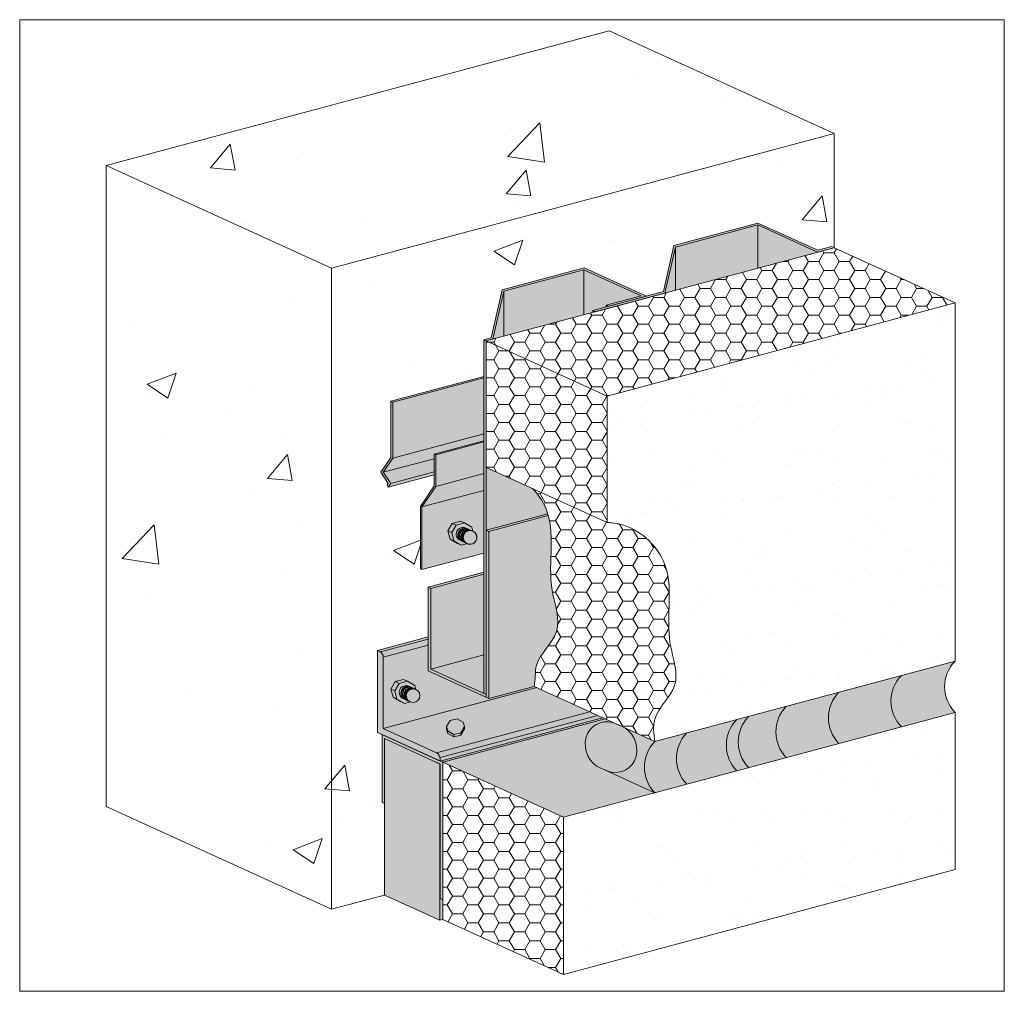
# Model space of a CAD drawing. Extents: x 1 to 724, y -687 to -5.
# Drawn here: x 539 to 551, y -626 to -614 of the extents above; entities that cross this region are included whole.
import ezdxf

# ---------------------------------------------------------------- set-up
doc = ezdxf.new("R2010")
doc.units = 0
doc.header["$MEASUREMENT"] = 0
doc.layers.add('00Draft Notes', color=230, linetype='Continuous', lineweight=9, plot=False)
doc.layers.add('BACKINGROD', color=7, linetype='Continuous', true_color=0x121212)
for name, color, linetype, lineweight, true_color in [('COMPONENT HATCH', 7, 'Continuous', 13, 0xddeff4), ('PRIMER HATCH', 7, 'Continuous', 13, 0xece8da), ('SEALANT HATCH', 7, 'Continuous', 13, 0xd7cfa8)]:
    doc.layers.add(name, color=color, linetype=linetype, lineweight=lineweight, true_color=true_color)
for name, color, linetype, lineweight in [('EPS HATCH', 5, 'Continuous', 13), ('FINISH HATCH', 7, 'Continuous', 13), ('FRAMING', 252, 'Continuous', 5), ('METALITE HATCH', 254, 'Continuous', 5), ('OTLN', 7, 'Continuous', 13), ('SUBSTRATE SOLID', 253, 'Continuous', 13)]:
    doc.layers.add(name, color=color, linetype=linetype, lineweight=lineweight)
pattern_1 = [(0, (171.7604901705743, -315.8959358983347), (0.1875, 0.1082531754730548), [0.125, -0.25]), (120, (171.7604901705743, -315.8959358983347), (-0.1875, 0.1082531754730549), [0.125, -0.25]), (59.99999999999999, (171.7604901705743, -315.8959358983347), (4.163336342344337e-17, 0.2165063509461097), [-0.25, 0.125])]
pattern_2 = [(37.50000000000001, (419.8696995821187, -1051.262710972376), (-0.02740533670588346, 0.8382670133385195), [0, -0.6612778401250085, 0, -0.7395870580345488, 0, -0.7069582172389071]), (7.499999999999999, (419.8696995821187, -1051.262710972376), (0.7699434981335501, 1.227778062192378), [0, -0.3567419926990177, 0, -0.5960201585337247, 0, -0.228401885569493]), (327.5, (419.3345865930702, -1051.262710972376), (1.354811186961777, 0.002461978092155048), [0, -0.2175256053042791, 0, -0.7830921790954047, 0, -1.022370344930112]), (317.5, (419.3345865930702, -1051.262710972376), (1.307819018561771, 0.3818338170461953), [0, -0.1087628026521395, 0, -0.5133604285180986, 0, -0.5873191343215536])]

msp = doc.modelspace()

# ---------------------------------------------------------------- hatches: boundary and pattern name
at = {"layer": 'BACKINGROD'}
msp.add_hatch(color=256, dxfattribs=at).paths.add_polyline_path([(546.0435436716136, -622.7068306643488), (545.924745399273, -622.6526916358687, 0.3923651270245445), (545.5835986513928, -622.7743328730754, 0.3536862693788286), (545.6943025479353, -623.1699179544601), (545.8131008202762, -623.2240569829404, 0.3923651270240854), (546.154247568156, -623.1024157457335, 0.3536862693788091)])
at = {"layer": 'COMPONENT HATCH'}
h = msp.add_hatch(color=9, dxfattribs=at)
h.dxf.hatch_style = 1
edge = h.paths.add_edge_path()
edge.add_spline(control_points=[(545.1028517984524, -620.1099103204845), (545.0946776524214, -620.0835981841931), (545.0543255079771, -619.97522791556), (544.9833860820577, -619.8725950897434), (544.9176985953796, -619.8046610262617)], knot_values=[0.5790961563659248, 0.5790961563659248, 0.5790961563659248, 0.5790961563659248, 0.6643102793696656, 0.9341511425799061, 0.9341511425799061, 0.9341511425799061, 0.9341511425799061], degree=3, periodic=0)
edge.add_line((544.9176985953796, -619.8046610262617), (544.3581176940564, -619.5496474999131))
edge.add_line((544.3581176940564, -619.5496474999131), (544.3581176940564, -620.3094612223332))
edge.add_line((544.3581176940564, -620.3094612223332), (545.1028517984524, -620.1099103204846))
h.paths.add_polyline_path([(546.6495319329091, -616.8800801373287), (547.6482845258639, -616.6124651866078), (548.3719611208925, -616.9422607889911), (548.5752908844705, -616.8877787430432), (548.543325707677, -616.8732114973863), (548.3739269973788, -616.9186017450096), (547.6502504023507, -616.5888061426264), (546.6307268766476, -616.861986648003), (546.5041355824875, -617.4196108446441), (545.8106973306128, -617.6054170642348), (545.8106973306128, -617.5822847752703), (546.2332898796143, -617.4690514430379), (545.5415784613793, -617.1538230863115), (545.5415784613793, -617.7006595368784), (546.5229406387489, -617.4377043339699)])
h.paths.add_polyline_path([(546.6495319329091, -616.8800801373287), (546.5229406387489, -617.4377043339699), (546.6495319329091, -617.4037842989309)], flags=17)
h.paths.add_polyline_path([(547.6482845258639, -617.1361693482103), (547.6482845258639, -616.6124651866078), (546.6495319329091, -616.8800801373287), (546.6495319329091, -617.4037842989309)], flags=17)
h.paths.add_polyline_path([(547.6482845258639, -616.6124651866078), (547.6482845258639, -617.1361693482103), (548.3719611208925, -616.9422607889911)], flags=17)
h.paths.add_polyline_path([(545.5415784613793, -617.1538230863115), (544.5692379027369, -617.4143609537678), (544.5692379027369, -617.9611974043347), (545.5415784613793, -617.7006595368784)], flags=17)
h.paths.add_polyline_path([(544.5692379027369, -617.4143609537678), (544.4370550043627, -617.9966157052072), (544.5692379027369, -617.9611974043347)], flags=17)
h.paths.add_polyline_path([(544.3261525172625, -618.0031996480997), (544.358117694056, -618.0177668937566), (544.4370550043627, -617.9966157052072), (544.5692379027369, -617.4143609537678), (545.5415784613793, -617.1538230863115), (546.2332898796143, -617.4690514430379), (545.8106973306128, -617.5822847752703), (545.8426625074061, -617.596852020927), (546.2991861096874, -617.47452689037), (545.5435443378659, -617.1301640423301), (544.5504328464754, -617.3962674644422), (544.4182499481013, -617.9785222158814)])
h = msp.add_hatch(color=9, dxfattribs=at)
h.dxf.hatch_style = 1
h.paths.add_polyline_path([(544.3581176940562, -618.0177668937566), (544.3261525172626, -618.0031996480998), (544.326152517263, -622.2851544785321), (544.3581175911028, -622.2997216772706)])
h.paths.add_polyline_path([(545.8106973306128, -617.5822847752703), (545.8106973306128, -617.6054170642348), (545.8426625074061, -617.596852020927)])
h = msp.add_hatch(color=9, dxfattribs=at)
h.dxf.hatch_style = 1
h.paths.add_polyline_path([(543.1093982375288, -619.6086846947386), (543.223521069706, -619.4384827441389), (543.223521069706, -618.7592229993149), (543.199882648669, -618.7483897145959), (543.1997986272763, -618.7484121519766), (543.1997986272763, -619.4279680081323), (543.0786255148383, -619.6086846947386), (543.169025904586, -619.7435071695797), (543.1545854940708, -619.765043491368), (543.169971855416, -619.7879905972504), (543.1997986272763, -619.7435071695797)])
h.paths.add_polyline_path([(543.7275535948176, -619.6390919252153), (543.7275535948176, -619.6025735480606), (543.1997986272763, -619.7435071695797), (543.169971855416, -619.7879905972504)])
h.paths.add_polyline_path([(543.7275535948176, -619.6025735480606), (543.7275535948176, -619.443610221693), (543.1093982375288, -619.6086846947386), (543.1997986272763, -619.7435071695797)])
h.paths.add_polyline_path([(544.3261525172627, -618.4648162697963), (544.3261525172627, -618.4476264794755), (543.199882648669, -618.7483897145959), (543.223581751978, -618.7592508094774)])
h.paths.add_polyline_path([(544.3261525172627, -618.4648162697963), (543.223521069706, -618.7592670142939), (543.223521069706, -619.4384827441389), (544.3261525172627, -619.1440319996411)])
h = msp.add_hatch(color=9, dxfattribs=at)
h.dxf.hatch_style = 1
h.paths.add_polyline_path([(543.7275535948176, -619.443610221693), (543.7275535948176, -619.3879882755269), (544.3261525172627, -619.2281362245445), (544.3261525172627, -619.1440319996411), (543.223521069706, -619.4384827441389), (543.1093982375288, -619.6086846947386)])
h = msp.add_hatch(color=253, dxfattribs=at)
h.dxf.hatch_style = 1
h.paths.add_polyline_path([(543.5771433000081, -620.0285969661711), (543.7446865136917, -619.7787242524057), (543.7446865136917, -619.39579612967), (543.7276142770896, -619.3879720707105), (543.7275535948176, -619.3879882755269), (543.7275535948176, -619.7711302569933), (543.5600103811338, -620.0210029707586), (543.5600103811338, -620.7791955482662), (543.5771433000081, -620.7870474173882)])
h.paths.add_polyline_path([(543.943842863204, -620.2278798661275), (544.0443793039002, -620.2010322463923), (544.0920625268626, -620.2227625570704), (544.1821366598086, -620.2748684220695), (544.1948362395603, -620.3224246136114, -0.2940498858432465), (544.2430910871258, -620.3973820921041, -0.5381983445656167), (544.1283638239487, -620.473093636532), (544.0563419738485, -620.4923266154472), (544.0086587508864, -620.4705963047692), (543.9185846179402, -620.41849043977), (543.8917369982049, -620.3179539990738)], flags=16)
h.paths.add_polyline_path([(544.1110003739631, -620.2842263054928), (544.1778545769859, -620.314693260358, 0.9381987413358055), (544.1159276234775, -620.4674069378892), (544.0394134764812, -620.4325377306039, -0.9909055930166335)], flags=0)
h.paths.add_polyline_path([(544.3261525172627, -619.2405193161609), (544.3261525172627, -619.2281362245445), (543.7276142770896, -619.3879720707105), (543.7446865136916, -619.39579612967)])
h.paths.add_polyline_path([(544.3261525172628, -620.5870292498083), (544.3261525172628, -619.8286228135701), (543.5771433000081, -620.0286409811499), (543.5771433000081, -620.7870474173882)])
h.paths.add_polyline_path([(544.3261525172629, -619.8286228135702), (544.3261525172628, -619.6234914538758), (543.7446505639908, -619.7787778675246), (543.5771073503073, -620.0286505812899)])
h.paths.add_polyline_path([(544.3261525172628, -619.6234914538755), (544.3261525172627, -619.2405193161609), (543.7446865136917, -619.39579612967), (543.7446865136917, -619.7787682673846)])
h = msp.add_hatch(color=256, dxfattribs=at)
h.dxf.hatch_style = 1
edge = h.paths.add_edge_path()
edge.add_spline(control_points=[(544.937437938085, -622.2027534903139), (544.9564220069402, -622.1240284079864), (544.9207888720433, -621.8672773312793), (545.325892930406, -621.5538162972833), (545.0571438105931, -620.8994659620712), (545.1872156077121, -620.411548859671), (545.1091648528599, -620.1313512137467)], knot_values=[0.957225848053536, 0.957225848053536, 0.957225848053536, 0.957225848053536, 1.227879732092443, 1.702227255631775, 2.204877419747903, 3.10676633827414, 3.10676633827414, 3.10676633827414, 3.10676633827414], degree=3, periodic=0)
edge.add_line((545.1091648528599, -620.1313512137467), (544.3900830195684, -620.324028610269))
edge.add_line((544.3900830195684, -620.324028610269), (544.3900830195686, -622.3494167987036))
edge.add_line((544.3900830195686, -622.3494167987035), (544.937437938085, -622.2027534903139))
h.paths.add_polyline_path([(544.3261523744249, -620.8429043405121), (544.3261523758414, -620.8197720511679), (543.6520675440652, -621.0003925374724), (543.6840327208586, -621.0149597831291)])
h.paths.add_polyline_path([(544.3581175911028, -622.2997216772698), (544.3261522861068, -622.2851543731882), (543.6840327208586, -621.9925261325116), (543.6840327208586, -621.0149597831291), (543.6520679120918, -621.0003927051903), (543.6520679120919, -622.0130868973333), (544.3900830195686, -622.3494167987027), (544.3900830195685, -620.3240286102682), (545.1091648528599, -620.1313512137467), (545.1028518175518, -620.1099103153668), (544.3581175911028, -620.3094612499189)])
h.paths.add_polyline_path([(544.3261523744249, -620.8429043405121), (543.6840327208586, -621.0149597831291), (543.6840327208586, -621.9925261325116), (544.3261522861068, -622.2851543731882)], flags=17)
h = msp.add_hatch(color=256, dxfattribs=at)
h.dxf.hatch_style = 1
h.paths.add_polyline_path([(544.1821366598086, -620.2748684220695), (544.0920625268626, -620.2227625570704), (544.0443793039002, -620.2010322463923), (543.943842863204, -620.2278798661275), (543.8917369982049, -620.3179539990738), (543.9185846179402, -620.41849043977), (544.0086587508864, -620.4705963047692), (544.0563419738485, -620.4923266154472), (544.1283638239487, -620.473093636532, 0.9887202986714269), (544.1948362395603, -620.3224246136114)])
h = msp.add_hatch(color=253, dxfattribs=at)
h.dxf.hatch_style = 1
edge = h.paths.add_edge_path()
edge.add_line((545.7677783735908, -622.5811580551184), (544.969367349539, -622.2173043027163))
edge.add_line((544.9693673495391, -622.2173043027163), (543.109866490206, -622.7138722299578))
edge.add_line((543.109866490206, -622.7138722299578), (543.7539716494201, -623.0074053501947))
edge.add_arc((543.7120069727631, -623.0851215777687), 0.08832239871761445, 1.6900349065696219, 61.632144538958585, ccw=False)
edge.add_line((543.8002909516492, -623.0825167385661), (543.8002909516492, -623.106563109966))
edge.add_line((543.8002909516492, -623.106563109966), (545.7677783735908, -622.5811580551184))
edge = h.paths.add_edge_path()
edge.add_line((543.109866490206, -622.7138722299578), (543.109866490206, -621.8484206465272))
edge.add_arc((543.0305641910362, -621.850756841353), 0.07933670310686697, 1.687408855311212, 67.67943792948503)
edge.add_line((543.0606953323621, -621.7773645612259), (543.0388448018306, -621.7674067859869))
edge.add_line((543.0388448018306, -621.7674067859869), (543.0388448018306, -622.7595550771142))
edge.add_line((543.0388448018306, -622.7595550771142), (543.8002909516493, -623.1065631099663))
edge.add_line((543.8002909516492, -623.1065631099663), (543.8002909516492, -623.0825167385661))
edge.add_arc((543.7120069727631, -623.0851215777687), 0.08832239871760736, 1.690034906569743, 61.63214453897729)
edge.add_line((543.7539716494199, -623.0074053501947), (543.1098664902058, -622.7138722299577))
h.paths.add_polyline_path([(543.6520679120919, -622.0130868973341), (543.6520679120918, -621.7038835505131), (543.109866490206, -621.8484206465268), (543.109866490206, -622.7138722299578), (544.9693673495391, -622.2173043027163), (544.9374379380853, -622.2027534903137), (544.3900830195686, -622.3494167987035)])
edge = h.paths.add_edge_path()
edge.add_line((543.6520679120919, -621.703883550513), (543.6520679120919, -621.6300286069923))
edge.add_line((543.6520679120918, -621.6300286069923), (543.0740338759847, -621.7843889353265))
edge.add_arc((543.0305641910364, -621.850756841353), 0.079336703106647, 1.687408855465378, 56.77598263706449, ccw=False)
edge.add_line((543.109866490206, -621.8484206465268), (543.6520679120919, -621.703883550513))
edge = h.paths.add_edge_path()
edge.add_line((543.6520679120919, -621.6300286069923), (543.6520679120919, -621.6036494382714))
edge.add_line((543.6520679120919, -621.6036494382714), (543.0388448018306, -621.767406785987))
edge.add_line((543.0388448018306, -621.7674067859869), (543.0606953323623, -621.7773645612259))
edge.add_arc((543.0305641910342, -621.850756841357), 0.0793367031113323, 56.77598263721927, 67.67943792910131, ccw=False)
edge.add_line((543.0740338759848, -621.7843889353265), (543.6520679120919, -621.6300286069923))
h = msp.add_hatch(color=256, dxfattribs=at)
h.dxf.hatch_style = 1
h.paths.add_polyline_path([(543.4911789652202, -622.1911464973713), (543.4011048322742, -622.1390406323723), (543.3534216093118, -622.1173103216942), (543.2528851686158, -622.1441579414294), (543.2007793036165, -622.2342320743757), (543.2276269233517, -622.3347685150719), (543.317701056298, -622.386874380071), (543.3653842792602, -622.408604690749), (543.4374061293603, -622.3893717118339, 0.9887202986714269), (543.503878544972, -622.2387026889132)])
h = msp.add_hatch(color=256, dxfattribs=at)
h.dxf.hatch_style = 1
h.paths.add_polyline_path([(545.7972815265379, -622.5946033870968), (545.7677782593404, -622.5811580856282), (543.8002909516489, -623.106563109966), (543.8322561284424, -623.1211303556229)])
h.paths.add_polyline_path([(543.094240973044, -623.6078205964991), (543.1262061513448, -623.6223878428428), (543.1262062167226, -622.83525584503), (543.8002909516492, -623.1424513281224), (543.8002909516492, -624.7716396189114), (543.8322562637604, -624.7862069262354), (543.8322562637604, -623.1211304172904), (543.0942410399294, -622.784800381217)])
h = msp.add_hatch(color=256, dxfattribs=at)
h.dxf.hatch_style = 1
h.paths.add_polyline_path([(544.0919308813949, -622.6888047841536), (544.0779511756533, -622.6364548972318), (544.0033676968977, -622.5933100281326), (543.9201211837918, -622.6155404822115), (543.8769763146926, -622.6901239609668), (543.8909560204344, -622.7424738478886), (543.9655394991897, -622.7856187169879), (544.0487860122956, -622.763388262909)])
h.paths.add_polyline_path([(544.0919308813949, -622.7174099020813), (544.0919308813949, -622.6888047841536), (544.0487860122956, -622.763388262909), (544.0487860122956, -622.7919933808367)])
h.paths.add_polyline_path([(544.0487860122956, -622.763388262909), (543.9655394991897, -622.7856187169879), (543.9655394991897, -622.8142238349157), (544.0487860122956, -622.7919933808367)])
h.paths.add_polyline_path([(543.8909560204344, -622.7424738478886), (543.8909560204344, -622.7710789658163), (543.9655394991897, -622.8142238349157), (543.9655394991897, -622.7856187169879)])
h.paths.add_polyline_path([(543.8769763146926, -622.6901239609668), (543.8769763146926, -622.7187290788946), (543.8909560204344, -622.7710789658163), (543.8909560204344, -622.7424738478886)], flags=17)
at = {"layer": 'EPS HATCH'}
h = msp.add_hatch(dxfattribs=at)
h.set_pattern_fill('HONEY', color=256, style=0)
h.set_pattern_definition(pattern_1)
h.paths.add_polyline_path([(545.8211331669193, -618.6844957509335), (550.0383062220163, -617.5545076364781), (550.0383062220163, -617.554507538553), (548.5752908844703, -616.8877787430432), (544.3581176940559, -618.0177668937565)])
h.paths.add_polyline_path([(544.3581176940563, -619.5496474999131), (545.8211331669196, -620.21637635709), (545.8211331669194, -618.6844957509336), (544.3581176940562, -618.0177668937567)])
h = msp.add_hatch(dxfattribs=at)
h.set_pattern_fill('HONEY', color=256, style=0)
h.set_pattern_definition(pattern_1)
edge = h.paths.add_edge_path()
edge.add_spline(control_points=[(546.4004533918486, -622.8694823526083), (546.387508119179, -622.7762064534824), (546.3518749842821, -622.5194553767751), (546.7569790426447, -622.205994342779), (546.4727406818938, -621.5139308049817), (546.7163515231214, -620.7501342060565), (546.1570465213323, -620.2479726309776), (545.8751403861703, -620.2214562363602), (545.8211331669196, -620.2163762591648)], knot_values=[0, 0, 0, 0, 0.2706538840388786, 0.7450014075782354, 1.247651571694358, 2.257829318697974, 2.94412806252335, 3.106766338274119, 3.106766338274119, 3.106766338274119, 3.106766338274119], degree=3, periodic=0)
edge.add_line((545.8211331669196, -620.21637635709), (544.9176985953796, -619.8046610262617))
edge.add_spline(control_points=[(544.9176985953796, -619.8046610262617), (544.9833860820577, -619.8725950897434), (545.0543255079772, -619.97522791556), (545.0946776524214, -620.083598184193), (545.1028517984524, -620.1099103204843)], knot_values=[0.5790961563659249, 0.5790961563659249, 0.5790961563659249, 0.5790961563659249, 0.8489370195761654, 0.934151142579926, 0.934151142579926, 0.934151142579926, 0.934151142579926], degree=3, periodic=0)
edge.add_spline(control_points=[(545.1028517984524, -620.1099103204843), (545.1050652345065, -620.1170352520556), (545.1071679157996, -620.1241824001536), (545.1091648337605, -620.1313512188643)], knot_values=[0.934151142579926, 0.934151142579926, 0.934151142579926, 0.934151142579926, 0.957225848053512, 0.957225848053512, 0.957225848053512, 0.957225848053512], degree=3, periodic=0)
edge.add_spline(control_points=[(545.1091648337605, -620.1313512188643), (545.1872155886128, -620.4115488647888), (545.0571437914938, -620.8994659671888), (545.3258929113066, -621.553816302401), (544.9207888529442, -621.867277336397), (544.9564219878409, -622.1240284131042), (544.937437938085, -622.2027534903139)], knot_values=[0.957225848053512, 0.957225848053512, 0.957225848053512, 0.957225848053512, 1.859114766579772, 2.361764930695901, 2.836112454235233, 3.10676633827414, 3.10676633827414, 3.10676633827414, 3.10676633827414], degree=3, periodic=0)
edge.add_line((544.937437938085, -622.2027534903137), (545.924747446576, -622.6526925142902))
edge.add_arc((545.8197452082287, -622.8974143472718), 0.2662972879993871, 64.22297827428679, 66.77739090134253, ccw=False)
edge.add_line((545.9355499084364, -622.6576154377545), (546.4004533918486, -622.8694823526083))
h = msp.add_hatch(dxfattribs=at)
h.set_pattern_fill('HONEY', color=256, style=0)
h.set_pattern_definition(pattern_1)
h.paths.add_polyline_path([(545.2952716013059, -623.7878592127998), (543.8322562637604, -623.1211304172903), (543.8322562637604, -625.0243629940438), (545.2952716013059, -625.6910917895533)])
at = {"layer": 'FINISH HATCH'}
h = msp.add_hatch(dxfattribs=at)
h.set_pattern_fill('AR-SAND', color=256, scale=0.4350512106085582, style=0)
h.set_pattern_definition(pattern_2)
edge = h.paths.add_edge_path()
edge.add_line((550.0383062220163, -617.5545076364781), (545.8211331669194, -618.6844957509335))
edge.add_line((545.8211331669194, -618.6844957509335), (545.8211331669195, -620.2163762591648))
edge.add_spline(control_points=[(545.8211331669196, -620.2163762591648), (545.8751403861703, -620.2214562363602), (546.1570465213323, -620.2479726309776), (546.716351523121, -620.7501342060565), (546.4727406818938, -621.5139308049816), (546.7569790426447, -622.2059943427791), (546.3518749842823, -622.5194553767751), (546.3875081191791, -622.7762064534824), (546.4004533918486, -622.8694823526083)], knot_values=[0, 0, 0, 0, 0.1626382757507695, 0.848937019576145, 1.859114766579761, 2.361764930695884, 2.83611245423524, 3.106766338274119, 3.106766338274119, 3.106766338274119, 3.106766338274119], degree=3, periodic=0)
edge.add_line((546.400453411666, -622.8694823616396), (550.0383062220166, -621.8947226106653))
edge.add_line((550.0383062220167, -621.8947226106652), (550.0383062220163, -617.5545076364781))
h = msp.add_hatch(dxfattribs=at)
h.set_pattern_fill('AR-SAND', color=256, scale=0.4350512106085582, style=0)
h.set_pattern_definition(pattern_2)
h.paths.add_polyline_path([(550.038306222016, -624.4201995911868), (550.0383062220159, -622.5169669164848), (545.2952716013059, -623.7878592127768), (545.2952716013059, -625.6910917895534), (545.2952717366234, -625.6910918512206)])
at = {"layer": 'METALITE HATCH'}
h = msp.add_hatch(color=256, dxfattribs=at)
h.dxf.hatch_style = 1
h.paths.add_polyline_path([(543.8322562637604, -624.7862069262354), (543.8002909516492, -624.7716396189113), (543.8002909516492, -623.1424513281224), (543.7944469471664, -623.1397880846349), (543.7944469471664, -625.0344939698917), (543.8322562637604, -625.024362994044)])
h.paths.add_polyline_path([(543.7944469471664, -623.1397880846349), (543.7624816350555, -623.125220777311), (543.1262062167226, -622.83525584503), (543.1262063520402, -624.729961791951), (543.7944469471664, -625.0344939698916)])
at = {"layer": 'PRIMER HATCH'}
h = msp.add_hatch(color=256, dxfattribs=at)
h.dxf.hatch_style = 1
h.paths.add_polyline_path([(543.8322561284425, -623.1211303556229), (545.2952716012741, -623.7878592127853), (546.400453411652, -623.491726639205), (545.6943023516727, -623.1699178149328, -0.3536860620449712), (545.5835986513928, -622.7743328730753, -0.3923695179536343), (545.9247491240604, -622.6526932340513), (545.7972815265379, -622.5946033870968)])
at = {"layer": 'SEALANT HATCH'}
h = msp.add_hatch(color=256, dxfattribs=at)
h.dxf.hatch_style = 1
h.paths.add_polyline_path([(546.4004534808555, -622.8694823931706), (546.043543664292, -622.7068306109261, -0.3536862693786906), (546.1542475608345, -623.1024156923107, -0.3923651270242446), (545.8131008129545, -623.2240569295176), (546.400453411652, -623.491726639205), (546.4004534421366, -623.4917266310366, -0.406964161102353)])
h.paths.add_polyline_path([(546.7883738291956, -622.7655393960217), (546.4004535469833, -622.8694823253815, 0.406964223039264), (546.4004534421366, -623.4917266310366), (546.7883738252294, -623.3877836776594, -0.4069642010951526)])
h.paths.add_polyline_path([(547.3933892500019, -622.6034259979087), (546.7883738291956, -622.7655393960217, 0.4069642010951524), (546.7883738252294, -623.3877836776594), (547.3933892398289, -623.2256702859091, -0.4069642069084891)])
h.paths.add_polyline_path([(547.5374934548187, -622.5648133914827), (547.3933892500019, -622.6034259979087, 0.4069642069084892), (547.3933892398289, -623.2256702859091), (547.5374934431674, -623.1870576809987, -0.4069642082931366)])
h.paths.add_polyline_path([(547.9936825181364, -622.4425778968274), (547.5374934548187, -622.5648133914827, 0.4069642082931366), (547.5374934431674, -623.1870576809987), (547.9936825018052, -623.0648221911407, -0.4069642126764633)])
h.paths.add_polyline_path([(548.6313765773264, -622.271708283696), (547.9936825181364, -622.4425778968274, 0.4069642126764633), (547.9936825018052, -623.0648221911407), (548.6313765544048, -622.8939525847285, -0.4069642188156413)])
h.paths.add_polyline_path([(549.3885947126956, -622.0688122899477), (548.6313765773264, -622.271708283696, 0.4069642188156434), (548.6313765544048, -622.8939525847285), (549.3885946820062, -622.6910565989435, -0.4069642260914048)])
h.paths.add_polyline_path([(550.0383061240187, -621.8947226369237), (549.3885947126956, -622.0688122899477, 0.4069642260914049), (549.3885946820062, -622.6910565989435), (550.0383060867126, -622.5169669527392, -0.4069642323223167)])
at = {"layer": 'SUBSTRATE SOLID'}
h = msp.add_hatch(dxfattribs=at)
h.set_pattern_fill('AR-CONC', color=256, scale=0.5)
h.set_pattern_definition([(49.99999999999999, (529.9003037383312, -670.4553669664683), (3.586300913003767, -0.3137606749129755), [0.375, -4.125]), (355, (529.9003037383312, -670.4553669664683), (-0.693756668065, 3.760960668500059), [0.3, -3.3]), (100.45144446, (530.1991621433314, -670.4815136864682), (2.89254423363556, 3.447199954843147), [0.3187009599999983, -3.505710559999986]), (46.18420000000001, (529.9003037383312, -669.4553669664683), (5.336206653357862, -0.8275964039653827), [0.5625, -6.1875]), (96.63563549, (530.3449874633312, -669.5243335014683), (4.673309728371142, 4.870593003872752), [0.47805171, -5.258568799999999]), (351.1841639899999, (529.9003037383312, -669.4553669664683), (4.673309725273866, 4.870593001349951), [0.45, -4.950000005]), (21, (530.4003037383312, -669.7053669664683), (2.984535260592308, -2.013094453326694), [0.375, -4.125]), (326.0000000000001, (530.4003037383312, -669.7053669664683), (1.216576659607909, 3.625750225234265), [0.3, -3.3]), (71.45144474, (530.6490150083313, -669.8731248364683), (4.201111883649856, 1.612655764031769), [0.31870095, -3.50571056]), (37.50000000000001, (529.9003037383312, -670.4553669664683), (0.06079927658645334, 1.664469269156557), [0, -3.26, 0, -3.35, 0, -3.3125]), (7.499999999999999, (529.9003037383312, -670.4553669664683), (1.315347687210743, 1.972058559411801), [0, -1.91, 0, -3.185, 0, -1.2625]), (327.5, (528.7853037383312, -670.4553669664683), (2.669112180862045, -0.1127743586718988), [0, -1.25, 0, -3.9, 0, -5.175]), (317.5, (528.2853037383312, -670.4553669664683), (2.915930846711931, 0.5005249116615886), [0, -1.625, 0, -2.59, 0, -3.675])])
edge = h.paths.add_edge_path()
edge.add_spline(control_points=[(545.1896730887453, -621.1930417143468), (545.1777696812511, -621.1420028276451), (545.110641280395, -620.862584826504), (545.1516477598601, -620.5835701993486), (545.1430793238582, -620.368874120158)], knot_values=[1.204764644920838, 1.204764644920838, 1.204764644920838, 1.204764644920838, 1.353239958611681, 2.007590080270615, 2.007590080270615, 2.007590080270615, 2.007590080270615], degree=3, periodic=0)
edge.add_line((545.1430793238582, -620.3688741201546), (543.5771433000081, -620.7870474173882))
edge.add_line((543.5771433000081, -620.7870474173882), (543.5600103811339, -620.7791955482662))
edge.add_line((543.5600103811338, -620.7791955482662), (543.5600103811338, -620.0210029707586))
edge.add_line((543.5600103811338, -620.0210029707586), (543.7275535948174, -619.7711302569932))
edge.add_line((543.7275535948176, -619.7711302569933), (543.7275535948176, -619.6390919252153))
edge.add_line((543.7275535948176, -619.6390919252153), (543.1699718554161, -619.7879905972504))
edge.add_line((543.169971855416, -619.7879905972504), (543.1545854940708, -619.765043491368))
edge.add_line((543.1545854940708, -619.765043491368), (543.0786255148384, -619.6086846947386))
edge.add_line((543.0786255148383, -619.6086846947386), (543.1927483470155, -619.4384827441389))
edge.add_line((543.1927483470155, -619.4384827441389), (543.1997986272762, -618.7483512083155))
edge.add_line((543.1997986272763, -618.7483512083155), (544.3261525172627, -618.4476264794756))
edge.add_line((544.3261525172627, -618.4476264794755), (544.3261525172626, -618.0031995501746))
edge.add_line((544.3261525172626, -618.0031995501746), (544.5504328464754, -617.3962674644422))
edge.add_line((544.5504328464754, -617.3962674644422), (545.5435443378659, -617.1301640423301))
edge.add_line((545.5435443378659, -617.1301640423301), (546.2991861096874, -617.47452689037))
edge.add_line((546.2991861096874, -617.47452689037), (546.5041355824875, -617.4196108446441))
edge.add_line((546.5041355824875, -617.4196108446441), (546.6307268766476, -616.8619866480032))
edge.add_line((546.6307268766476, -616.861986648003), (547.6502504023507, -616.5888061426264))
edge.add_line((547.6502504023507, -616.5888061426264), (548.3739269973788, -616.9186017450096))
edge.add_line((548.3739269973788, -616.9186017450096), (548.5433257076769, -616.8732114973863))
edge.add_line((548.543325707677, -616.8732114973863), (548.5752908844703, -616.887778743043))
edge.add_line((548.5752908844703, -616.8877787430431), (548.5752908844702, -615.5032428328889))
edge.add_line((548.5752908844703, -615.5032428328889), (542.4825577878793, -617.1357857458186))
edge.add_line((542.4825577878793, -617.1357857458186), (542.4825577878793, -624.9024269049302))
edge.add_line((542.4825577878792, -624.9024269049302), (543.1262063520402, -624.7299617919538))
edge.add_line((543.1262063520402, -624.7299617919538), (543.1262062929353, -623.902380424911))
edge.add_line((543.1262062929353, -623.902380424911), (543.0942410399293, -623.8878131445224))
edge.add_line((543.0942410399294, -623.8878131445225), (543.0942410399294, -622.784800381217))
edge.add_line((543.0942410399294, -622.784800381217), (543.0388448018306, -622.7595550771142))
edge.add_line((543.0388448018306, -622.7595550771142), (543.0388448018306, -621.767406785987))
edge.add_line((543.0388448018306, -621.7674067859869), (545.1896730887453, -621.1930417143468))
h.paths.add_polyline_path([(539.7526699575241, -615.8917148339742), (539.7526699575241, -623.6583559930841), (542.4825577878792, -624.9024269049283), (542.4825577878793, -617.1357857458207)])
h.paths.add_polyline_path([(545.8454030541265, -614.2591719210475), (539.7526699575322, -615.891714833978), (542.4825577878763, -617.1357857458194), (548.5752908844705, -615.5032428328889)])

# ---------------------------------------------------------------- linework, layer by layer
at = {"layer": '00Draft Notes', "ltscale": 0.4}
msp.add_lwpolyline([(538.7033883148813, -614.1254407547412), (550.6352907552058, -614.1254407547412), (550.6352907552058, -625.8961039638093), (538.7033883148813, -625.8961039638093)], close=True, dxfattribs=at)
at = {"layer": 'FRAMING'}
for p, q in [((543.1997986272762, -618.7484121519767), (544.3261525172627, -618.4476264794755)), ((543.223521069706, -618.7592670142939), (544.3261525172626, -618.4648162697963)), ((543.1997986272763, -619.4279680081323), (543.1997986272763, -618.7483512083155)), ((543.223521069706, -618.7592229993148), (543.1997986272763, -618.7483512083155)), ((543.2234370483131, -618.7592454366958), (543.223521069706, -618.7592229993149)), ((543.223521069706, -619.4384827441388), (543.223521069706, -618.7592229993149)), ((543.223521069706, -619.4384827441389), (544.3261525172627, -619.1440319996411)), ((543.7275535948174, -619.3879882755269), (544.3261525172627, -619.2281362245445)), ((543.7446865136916, -619.39579612967), (544.3261525172627, -619.2405193161609)), ((543.0786255148383, -619.6086846947386), (543.1997986272763, -619.4279680081323)), ((543.1093982375288, -619.6086846947386), (543.223521069706, -619.4384827441389)), ((543.1093982375287, -619.6086846947386), (543.7275535948176, -619.443610221693)), ((543.7446865136917, -619.39579612967), (543.7275535948176, -619.3879442605479)), ((543.7275535948176, -619.7711302569933), (543.7275535948176, -619.3879882755269)), ((543.7446865136917, -619.7787242524057), (543.7446865136917, -619.39579612967)), ((543.0786255148383, -619.6086846947386), (543.169025904586, -619.7435071695797)), ((543.1093982375288, -619.6086846947386), (543.1997986272763, -619.7435071695797)), ((543.1997986272762, -619.7435071695797), (543.7275535948176, -619.6025735480606)), ((543.7446865136916, -619.7787682673846), (544.3261525172628, -619.6234914538755)), ((543.1699718554158, -619.7879905972505), (543.7275535948176, -619.6390919252153)), ((543.1545854940708, -619.765043491368), (543.169025904586, -619.7435071695797)), ((543.1545854940708, -619.765043491368), (543.169971855416, -619.7879905972504)), ((543.169971855416, -619.7879905972504), (543.1997986272763, -619.7435071695797)), ((543.5600103811338, -620.0210029707586), (543.7275535948176, -619.7711302569933)), ((543.5771433000081, -620.028596966171), (543.7446865136917, -619.7787242524057)), ((543.5771433000081, -620.02864098115), (544.3261525172628, -619.8286228135702)), ((543.5600103811338, -620.7791955482662), (543.5600103811338, -620.0210029707586)), ((543.5771433000081, -620.7870034024093), (543.5771433000081, -620.0286409811499)), ((543.5771433000081, -620.7870474173882), (544.3261525172629, -620.5870292498083)), ((543.5771433000081, -620.7870474173882), (543.5600103811338, -620.7791955482662)), ((543.0388448018306, -621.7674067859869), (543.6520679120918, -621.6036494382714)), ((543.0740338759847, -621.7843889353265), (543.6520679120918, -621.6300286069923)), ((543.0388448018306, -621.7674067859869), (543.0661857827646, -621.7798666822151)), ((543.0388448018306, -621.7674067859869), (543.0388448018306, -622.7595550771142)), ((543.1098664902058, -621.848420646527), (543.6520679120919, -621.7036291908727)), ((543.109866490206, -621.8484206465271), (543.109866490206, -622.7138722299578)), ((543.109866490206, -622.7138722299578), (544.9693673495391, -622.2173043027163)), ((543.7539716494199, -623.0074053501945), (545.5962187220306, -622.5154449374196)), ((543.7980337393212, -623.06511553991), (545.694090023144, -622.5587857180843)), ((543.8002909516492, -623.106563109966), (545.7677783735908, -622.5811580551184)), ((543.109866490206, -622.7138722299578), (543.75397164942, -623.0074053501947)), ((543.0388448018306, -622.7595550771142), (543.8002909516492, -623.1065631099663)), ((543.8002909516492, -623.1065631099663), (543.8002909516492, -623.0825167385661))]:
    msp.add_line(p, q, dxfattribs=at)
for centre, radius, start, end in [((543.0305641910362, -621.850756841353), 0.0793367031068663, 1.687408855492396, 63.32093214659495), ((543.7120069727631, -623.0851215777687), 0.08832239871761445, 1.690034906568836, 61.63214453898883)]:
    msp.add_arc(centre, radius, start, end, dxfattribs=at)
at = {"layer": 'OTLN'}
for p, q in [((547.6502504023507, -616.5888061426264), (546.6307268766476, -616.861986648003)), ((547.6482845258639, -616.6124651866078), (546.6495319329091, -616.8800801373287)), ((547.6482845258639, -616.6124651866078), (547.6482845258639, -617.1361693482099)), ((548.3719611208924, -616.942260788991), (547.6482845258639, -616.6124651866078)), ((548.3739269973788, -616.9186017450096), (547.6502504023507, -616.5888061426264)), ((546.6307268766476, -616.861986648003), (546.5041355824875, -617.4196108446441)), ((548.543325707677, -616.8732114973864), (548.3739269973788, -616.9186017450096)), ((548.5752908844703, -616.8877787430431), (548.543325707677, -616.8732114973863)), ((544.358117694056, -618.0177668937565), (548.5752908844703, -616.8877787430432)), ((546.6495319329091, -616.8800801373287), (546.522940638749, -617.4377043339697)), ((546.6495319329091, -616.8800801373287), (546.6495319329091, -617.4037842989309)), ((548.5752908844702, -616.8877787430432), (548.3719611208924, -616.942260788991)), ((548.5752908844696, -616.8877787430429), (550.0383062220163, -617.554507538553)), ((545.5435443378659, -617.1301640423301), (544.5504328464754, -617.3962674644422)), ((545.5415784613793, -617.1538230863115), (544.5692379027369, -617.4143609537678)), ((546.2332898796143, -617.4690514430379), (545.5415784613793, -617.1538230863115)), ((545.5415784613793, -617.1538230863115), (545.5415784613793, -617.7006595368783)), ((546.2991861096874, -617.47452689037), (545.5435443378659, -617.1301640423301)), ((544.5504328464754, -617.3962674644422), (544.4182499481013, -617.9785222158814)), ((544.5692379027369, -617.4143609537678), (544.4370550043626, -617.9966157052073)), ((544.5692379027369, -617.4143609537678), (544.5692379027369, -617.9611974043346)), ((546.5041355824875, -617.4196108446441), (545.6508731551379, -617.6482418229841)), ((546.522940638749, -617.4377043339697), (545.6828383319313, -617.662809068641)), ((545.8106973306128, -617.5822847752703), (546.2332898796143, -617.4690514430379)), ((545.8426625074061, -617.596852020927), (546.2991861096874, -617.47452689037)), ((545.8426625074061, -617.596852020927), (545.8106973306128, -617.5822847752703)), ((545.8106973306128, -617.5822847752703), (545.8106973306128, -617.605417064235)), ((545.8211331669193, -618.6844957509335), (550.0383062220162, -617.5545076364781)), ((550.0383062220163, -617.554507538553), (550.0383062220167, -621.8947225364634)), ((545.6828383319313, -617.662809068641), (545.6508731551379, -617.6482418229841)), ((545.6508731551379, -617.6482418229841), (545.6508731551379, -617.6713741119489)), ((544.4182499481013, -617.9785222158814), (544.3261525172625, -618.0031996480997)), ((544.3261525172625, -618.0031996480997), (544.3581176940562, -618.0177668937566)), ((544.3261525172626, -618.0031995501746), (544.326152517263, -622.2851544785321)), ((544.4370550043626, -617.9966157052073), (544.3581176940561, -618.0177668937566)), ((544.3581176940562, -618.0177667958316), (544.3581176940567, -622.33484948881)), ((544.3581176940557, -618.0177668937565), (545.8211331669191, -618.6844957509335)), ((545.8211331669194, -618.6844956530084), (545.8211331669196, -620.21637635709)), ((544.3581176940564, -619.5496474999131), (545.8211331669193, -620.2163763570899)), ((544.0443793039002, -620.2010322463923), (543.943842863204, -620.2278798661275)), ((544.0443793039002, -620.2010322463923), (544.0920625268626, -620.2227625570704)), ((544.3581175911027, -620.3094612499195), (545.1028518175518, -620.1099103153668)), ((544.3900830195684, -620.324028610269), (545.1091648528599, -620.1313512137467)), ((543.943842863204, -620.2278798661275), (543.8917369982049, -620.3179539990738)), ((543.8917369982049, -620.3179539990738), (543.9394202211669, -620.3396843097518)), ((543.8917369982049, -620.3179539990738), (543.9185846179402, -620.41849043977)), ((543.9915260861661, -620.2496101768055), (543.939420221167, -620.3396843097518)), ((543.943842863204, -620.2278798661275), (543.9915260861661, -620.2496101768055)), ((544.0920625268624, -620.2227625570703), (543.9915260861661, -620.2496101768055)), ((544.0920625268626, -620.2227625570704), (544.1821366598086, -620.2748684220695)), ((544.111000373963, -620.2842263054928), (544.1958613855448, -620.3228993655665)), ((544.1821366598086, -620.2748684220695), (544.1948385411871, -620.3224332325266)), ((544.3900827678962, -620.3240284955763), (544.3581175911028, -620.3094612499195)), ((544.3581175911028, -620.3094612499195), (544.3581175911028, -622.2997216772706)), ((544.3900830195686, -622.3494167987035), (544.3900830195684, -620.324028610269)), ((543.9185846179402, -620.41849043977), (543.9662678409022, -620.440220750448)), ((543.9185846179402, -620.41849043977), (544.0086587508864, -620.4705963047692)), ((543.939420221167, -620.3396843097518), (543.9662678409022, -620.440220750448)), ((543.9662678409022, -620.440220750448), (544.0563419738485, -620.4923266154472)), ((544.0394134764812, -620.4325377306039), (544.12839044954, -620.4730865263365)), ((544.0086587508864, -620.4705963047692), (544.0563419738485, -620.4923266154472)), ((544.12839044954, -620.4730865263365), (544.0563419738485, -620.4923266154472)), ((543.6520674087476, -621.0003925737313), (544.3261523758414, -620.8197720511687)), ((543.684032585541, -621.0149598193881), (544.3261523744249, -620.8429043405127)), ((543.6840327208585, -621.0149597831299), (543.6520675440651, -621.0003925374732)), ((543.6520679120919, -622.0130868973341), (543.6520679120916, -621.0003928031169)), ((543.6840327208585, -621.0149597831299), (543.6840327208585, -621.9925261325124)), ((543.6840327208585, -621.9925261325124), (544.3261525097424, -621.820470653637)), ((544.3581175911028, -622.2997216772706), (543.6840327208585, -621.9925261325124)), ((546.4004534808772, -622.8694823430945), (550.0383061240187, -621.8947226369237)), ((543.3534216093119, -622.1173103216942), (543.2528851686158, -622.1441579414294)), ((543.3534216093118, -622.1173103216942), (543.401104832274, -622.1390406323723)), ((543.6520679120919, -622.0130868973341), (544.3900830195686, -622.3494167987035)), ((543.2528851686158, -622.1441579414294), (543.2007793036165, -622.2342320743757)), ((543.2007793036165, -622.2342320743757), (543.2276269233517, -622.3347685150719)), ((543.2007793036165, -622.2342320743757), (543.2484625265786, -622.2559623850535)), ((543.3005683915777, -622.1658882521074), (543.2484625265786, -622.2559623850535)), ((543.2528851686158, -622.1441579414294), (543.3005683915777, -622.1658882521074)), ((543.401104832274, -622.1390406323721), (543.3005683915777, -622.1658882521074)), ((543.401104832274, -622.1390406323721), (543.4911789652202, -622.1911464973713)), ((543.4207674408191, -622.2006416167732), (543.5056284524009, -622.2393146768469)), ((543.4911789652202, -622.1911464973713), (543.503822149433, -622.2384915042038)), ((544.3900830195686, -622.3494167987035), (544.937437938085, -622.2027534903139)), ((544.937437938085, -622.2027534903137), (546.400453411666, -622.8694823616396)), ((543.2276269233517, -622.3347685150719), (543.2753101463139, -622.3564988257498)), ((543.2276269233517, -622.3347685150719), (543.317701056298, -622.3868743800709)), ((543.2484625265786, -622.2559623850535), (543.2753101463139, -622.3564988257498)), ((543.2753101463139, -622.3564988257498), (543.3653842792602, -622.408604690749)), ((543.3491805433374, -622.3489530418843), (543.4387208584636, -622.3897585651907)), ((543.317701056298, -622.3868743800709), (543.3653842792601, -622.408604690749)), ((543.4376998593922, -622.389293273089), (543.3653842792602, -622.408604690749)), ((543.832256128443, -623.1211303556228), (545.7972816448619, -622.594603355392)), ((544.0033676968977, -622.5933100281326), (543.9201211837918, -622.6155404822115)), ((544.0033676968977, -622.5933100281326), (544.0779511756532, -622.6364548972318)), ((545.2952714659888, -623.787859249058), (550.0383060866983, -622.5169669527662)), ((545.2952714659709, -623.7878592490397), (550.0383060866983, -622.516966952743)), ((550.0383062220159, -622.5169669164848), (550.038306222016, -624.4201995911868)), ((543.9201211837918, -622.6155404822115), (543.8769763146926, -622.6901239609668)), ((543.8769763146926, -622.6901239609668), (543.8909560204344, -622.7424738478886)), ((543.8769763146926, -622.6901239609668), (543.8769763146926, -622.7187290788946)), ((543.8769763146926, -622.7187290788946), (543.8909560204344, -622.7710789658163)), ((544.0919308813949, -622.6888047841536), (544.0487860122956, -622.763388262909)), ((544.0919308813949, -622.7174099020813), (544.0487860122956, -622.7919933808367)), ((544.0779511756533, -622.6364548972318), (544.0919308813949, -622.6888047841536)), ((544.0919308813949, -622.6888047841536), (544.0919308813949, -622.7174099020813)), ((545.9247453919514, -622.652691582446), (546.4004534808556, -622.8694823931706)), ((543.0942410399294, -622.784800381217), (543.8322561284426, -623.121130355623)), ((543.0942410399294, -622.784800381217), (543.0942410399294, -623.6078206269802)), ((543.1262062167226, -622.83525584503), (543.126206081405, -624.4644440741532)), ((543.1262062167226, -622.83525584503), (543.8002909516492, -623.1424513281224)), ((543.1262062167226, -622.83525584503), (543.1262063520402, -624.729961791951)), ((543.8909560204344, -622.7424738478886), (543.9655394991897, -622.7856187169879)), ((543.8909560204344, -622.7424738478886), (543.8909560204344, -622.7710789658163)), ((543.8909560204344, -622.7710789658163), (543.9655394991897, -622.8142238349157)), ((544.0487860122956, -622.763388262909), (543.9655394991897, -622.7856187169879)), ((543.9655394991897, -622.7856187169879), (543.9655394991897, -622.8142238349157)), ((544.0487860122956, -622.7919933808367), (543.9655394991897, -622.8142238349157)), ((544.0487860122956, -622.763388262909), (544.0487860122956, -622.7919933808367)), ((543.7944468118488, -623.1397880229678), (543.7624816350555, -623.125220777311)), ((543.7944469471664, -623.1397880846349), (543.7944469471664, -625.0344939698916)), ((543.8002909516492, -623.1424513281225), (543.8002909516492, -624.7716396189113)), ((543.8322561284425, -623.1211303556229), (545.2952716013059, -623.7878592127998)), ((543.8322561284426, -623.121130355623), (543.8322561284426, -624.4104892042932)), ((543.8322562637604, -623.1211304172904), (543.8322562637604, -625.0243629940438)), ((545.6943025406136, -623.1699179010374), (546.4004534808556, -623.4917266707427)), ((543.1262062929353, -623.6223879073689), (543.0942410399294, -623.6078206269802)), ((545.295271601304, -625.6910918874777), (545.2952716013043, -623.787859212799)), ((545.2952716013059, -623.7878592127998), (545.2952716013059, -625.6910918874786)), ((545.2952716013032, -625.6910918874795), (550.0383062220161, -624.4201995911868)), ((543.1262063520402, -624.729961791951), (543.7944469471664, -625.0344939698917)), ((543.8322562637604, -624.7862069262354), (543.8002909516492, -624.7716396189113)), ((543.7944469471635, -625.0344939698925), (543.8322562637607, -625.0243629940439)), ((543.8322562637605, -625.0243629940438), (545.2952717366234, -625.6910918512206))]:
    msp.add_line(p, q, dxfattribs=at)
msp.add_lwpolyline([(544.1948362395603, -620.3224246136114), (544.1821366598086, -620.2748684220695), (544.0920625268626, -620.2227625570704), (544.0443793039002, -620.2010322463923), (543.943842863204, -620.2278798661275), (543.8917369982049, -620.3179539990738), (543.9185846179402, -620.41849043977), (544.0086587508864, -620.4705963047692), (544.0563419738485, -620.4923266154472), (544.1283638239487, -620.473093636532, 0.9887202986714158)], format="xyb", close=True, dxfattribs=at)
for centre in [(544.1607454338236, -620.3973820921041), (543.4705125006798, -622.3137974033845)]:
    msp.add_circle(centre, 0.08234565330210616, dxfattribs=at)
for centre, radius, start, end in [((544.0758844222416, -620.3587090320302), 0.08234565330210587, 64.75779262448657, 243.7108971516553), ((544.0954840232417, -620.3673779921488), 0.08256373420471225, 71.57956424414212, 244.2743237583692), ((544.1000674531562, -620.3694667636249), 0.08256373420471225, 71.57956424414212, 244.2743237583692), ((544.1135458334176, -620.3756091628237), 0.08256373420471225, 71.57956424414212, 244.2743237583692), ((544.1179579816036, -620.3776198773871), 0.08256373420471225, 71.57956424414212, 244.2743237583692), ((544.1342162619375, -620.3850291391944), 0.08256373420471225, 71.57956424414212, 244.2743237583692), ((544.1386306754566, -620.3870408861209), 0.08256373420471225, 71.57956424414212, 244.2743237583692), ((544.1473510593331, -620.3910149600003), 0.08256373420471225, 71.57956424414212, 244.2743237583692), ((544.1517654728522, -620.3930267069267), 0.08256373420471225, 71.57956424414212, 244.2743237583692), ((550.3572458558941, -622.2058448139531), 0.4455553406798282, 135.7108733901848, 224.2891266110762), ((549.7075344512057, -622.379934460176), 0.4455553406798282, 135.7108733901848, 224.2891266110762), ((543.3856514890978, -622.2751243433107), 0.08234565330210587, 64.75779262448657, 243.7108971516553), ((543.4052510900977, -622.2837933034292), 0.08256373420471225, 71.57956424414212, 244.2743237583692), ((543.4098345200123, -622.2858820749053), 0.08256373420471225, 71.57956424414212, 244.2743237583692), ((543.4233129002737, -622.2920244741041), 0.08256373420471225, 71.57956424414212, 244.2743237583692), ((543.4277250484598, -622.2940351886676), 0.08256373420471225, 71.57956424414212, 244.2743237583692), ((543.4439833287935, -622.3014444504748), 0.08256373420471225, 71.57956424414212, 244.2743237583692), ((543.4483977423127, -622.3034561974013), 0.08256373420471225, 71.57956424414212, 244.2743237583692), ((543.4571181261891, -622.3074302712809), 0.08256373420471225, 71.57956424414212, 244.2743237583692), ((543.4615325397084, -622.3094420182072), 0.08256373420471225, 71.57956424414212, 244.2743237583692), ((548.9503163236043, -622.5828304459609), 0.4455553406798282, 135.7108733901848, 224.2891266110762), ((548.3126222709868, -622.7537000523548), 0.4455553406798282, 135.7108733901848, 224.2891266110762), ((547.7123290090107, -622.9145481471231), 0.4455553406798282, 135.7108733901848, 224.2891266110762), ((547.856433212349, -622.8759355422127), 0.4455553406798282, 135.7108733901848, 224.2891266110762), ((545.8197452082287, -622.8974143472718), 0.2662972879993659, 64.22249984433543, 152.4711138885677), ((545.8542580621275, -622.9730846061784), 0.3266806225881412, 336.6782219229331, 54.59017317429734), ((545.8835881500996, -622.9036639592077), 0.3266806225881412, 156.6782219229331, 234.5901731742973), ((547.107313594411, -623.0766615388735), 0.4455553406798282, 135.7108733901848, 224.2891266110762), ((546.7193932500439, -623.1806045319496), 0.4455553406798282, 135.7108733901848, 224.2891266110762), ((545.9181010039985, -622.9793342181143), 0.2662972879993659, 244.2224998443354, 332.4711138885677)]:
    msp.add_arc(centre, radius, start, end, dxfattribs=at)
msp.add_open_spline([(544.9176985953796, -619.8046610262617), (544.9833860820577, -619.8725950897434), (545.2391317803314, -620.2425995458557), (545.0416545505556, -620.8617527646035), (545.3258929113066, -621.553816302401), (544.9207888529442, -621.867277336397), (544.9564219878409, -622.1240284131042), (544.937437938085, -622.2027534903139)], degree=3, knots=[0.5790961563659249, 0.5790961563659249, 0.5790961563659249, 0.5790961563659249, 0.8489370195761654, 1.859114766579772, 2.361764930695901, 2.836112454235233, 3.10676633827414, 3.10676633827414, 3.10676633827414, 3.10676633827414], dxfattribs=at)
msp.add_spline([(545.8211331669196, -620.2163762591648), (545.9821819226617, -620.2390590062008), (546.5046326781576, -620.6840884140584), (546.5877247844475, -621.6908429930962), (546.6400697928441, -622.1907601738191), (546.3982465170886, -622.5988374659964), (546.4004533918486, -622.8694823526083)], degree=3, dxfattribs=at)
at = {"layer": 'SUBSTRATE SOLID'}
for p, q in [((539.752669957527, -615.8917148339793), (545.8454030541151, -614.2591719210506)), ((545.8454030541265, -614.2591719210475), (548.5752908844703, -615.5032428328888)), ((542.4825577878763, -617.1357857458194), (548.5752908844703, -615.5032428328889)), ((548.5752908844703, -615.5032428328888), (548.5752908844703, -616.8877787430431)), ((539.7526699575241, -615.8917148339742), (539.7526699575241, -623.6583559930858)), ((539.7526699575241, -615.8917148339742), (542.482557787877, -617.1357857458197)), ((542.4825577878754, -624.9024269049262), (542.4825577878763, -617.1357857458189)), ((542.4825577878793, -617.1357857458203), (542.4825577878792, -624.9024269049279)), ((539.7526699575241, -623.6583559930818), (542.4825577878754, -624.9024269049265)), ((542.4825577878754, -624.9024269049311), (543.1262063520402, -624.7299617919538))]:
    msp.add_line(p, q, dxfattribs=at)

doc.saveas('drawing.dxf')
